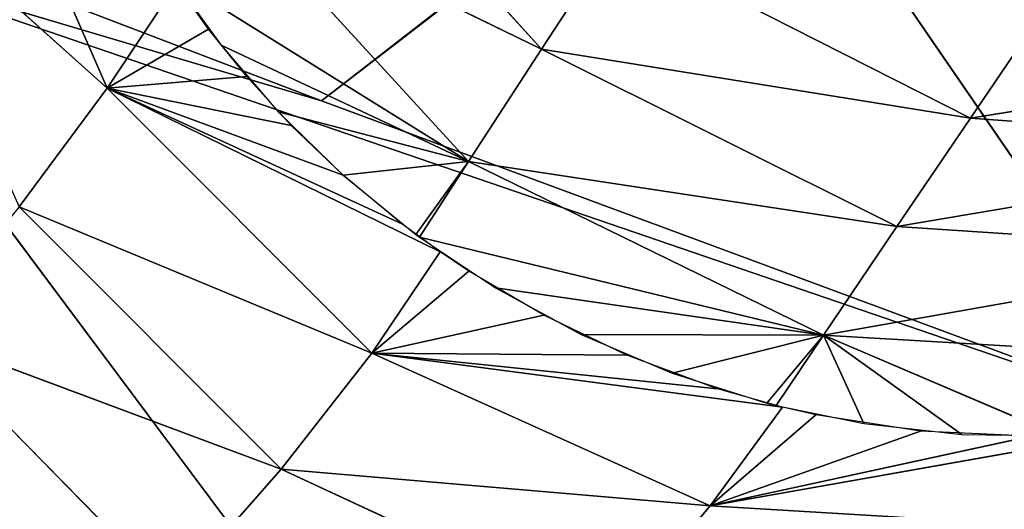
# Model space of a CAD drawing. Units: metres. Extents: x -0.449 to 0.449, y -0.342 to 0.484.
# Drawn here: x -0.296 to -0.272, y 0.323 to 0.334 of the extents above; entities that cross this region are included whole.
import ezdxf

# ---------------------------------------------------------------- set-up
doc = ezdxf.new("R2010")
doc.units = ezdxf.units.M
doc.header["$MEASUREMENT"] = 0

# ---------------------------------------------------------------- blocks, each defined once
blk = doc.blocks.new('5df026f7-475a-44f7-b44c-366200a1705f')
at = {"color": 0}
for p, q in [((-273.373, 331.533, 772.184), (-269.899, 323.565, 774.338)), ((-254.742, 331.042, 652.583), (-244.155, 315.618, 620.213)), ((-259.624, 324.487, 801.244), (-265.392, 330.88, 800.683)), ((-269.899, 323.565, 774.338), (-275.493, 328.592, 762.461)), ((-261.347, 321.835, 791.046), (-267.133, 328.154, 790.503)), ((-267.133, 328.154, 790.503), (-259.624, 324.487, 801.244)), ((-259.624, 324.487, 801.244), (-257.899, 327.129, 811.445)), ((-249.477, 322.855, 810.954), (-257.899, 327.129, 811.445)), ((-277.227, 326.951, 665.009), (-264.83, 323.271, 649.052)), ((-277.227, 326.951, 665.009), (-244.155, 315.618, 620.213)), ((-277.227, 326.951, 665.009), (-259.851, 303.677, 615.562)), ((-261.347, 321.835, 791.046), (-268.371, 326.207, 783.261)), ((-268.259, 326.037, 783.294), (-269.899, 323.565, 774.338)), ((-264.83, 323.271, 649.052), (-270.561, 325.462, 657.16)), ((-249.477, 322.855, 810.954), (-247.738, 325.41, 821.177)), ((-269.899, 323.565, 774.338), (-267.496, 324.965, 783.502)), ((-261.347, 321.835, 791.046), (-267.203, 324.585, 783.575)), ((-261.347, 321.835, 791.046), (-259.624, 324.487, 801.244)), ((-251.216, 320.294, 800.734), (-259.624, 324.487, 801.244)), ((-259.624, 324.487, 801.244), (-249.477, 322.855, 810.954)), ((-249.477, 322.855, 810.954), (-238.327, 324.662, 819.593)), ((-269.899, 323.565, 774.338), (-266.594, 323.842, 783.701)), ((-269.899, 323.565, 774.338), (-271.975, 320.758, 764.712)), ((-269.899, 323.565, 774.338), (-265.54, 322.686, 783.883)), ((-269.899, 323.565, 774.338), (-264.312, 321.508, 784.041)), ((-269.899, 323.565, 774.338), (-262.923, 320.358, 784.16)), ((-269.899, 323.565, 774.338), (-262.018, 319.695, 784.21)), ((-269.899, 323.565, 774.338), (-263.635, 317.299, 775.314)), ((-264.83, 323.271, 649.052), (-244.155, 315.618, 620.213)), ((-261.347, 321.835, 791.046), (-265.85, 323.009, 783.838)), ((-251.216, 320.294, 800.734), (-249.477, 322.855, 810.954)), ((-240.11, 322.174, 809.357), (-249.477, 322.855, 810.954)), ((-251.216, 320.294, 800.734), (-240.11, 322.174, 809.357)), ((-261.347, 321.835, 791.046), (-264.312, 321.508, 784.041)), ((-261.347, 321.835, 791.046), (-262.596, 320.11, 784.179)), ((-262.507, 320.045, 784.184), (-261.347, 321.835, 791.046)), ((-252.954, 317.724, 790.519), (-261.347, 321.835, 791.046)), ((-261.347, 321.835, 791.046), (-251.216, 320.294, 800.734)), ((-263.635, 317.299, 775.314), (-271.975, 320.758, 764.712)), ((-271.975, 320.758, 764.712), (-265.78, 314.557, 765.698)), ((-252.954, 317.724, 790.519), (-251.216, 320.294, 800.734)), ((-241.895, 319.682, 799.125), (-251.216, 320.294, 800.734)), ((-252.954, 317.724, 790.519), (-262.507, 320.045, 784.184)), ((-262.018, 319.695, 784.21), (-263.635, 317.299, 775.314)), ((-252.954, 317.724, 790.519), (-241.895, 319.682, 799.125)), ((-263.635, 317.299, 775.314), (-261.341, 319.241, 784.234)), ((-252.954, 317.724, 790.519), (-260.713, 318.846, 784.246)), ((-263.635, 317.299, 775.314), (-259.568, 318.196, 784.251)), ((-265.78, 314.557, 765.698), (-274.406, 317.777, 755.294)), ((-274.406, 317.777, 755.294), (-268.362, 311.623, 756.254)), ((-252.954, 317.724, 790.519), (-258.684, 317.745, 784.235)), ((-252.954, 317.724, 790.519), (-256.534, 316.83, 784.142)), ((-252.954, 317.724, 790.519), (-254.294, 316.122, 783.965)), ((-254.073, 316.065, 783.943), (-252.954, 317.724, 790.519)), ((-247.383, 315.35, 782.947), (-252.954, 317.724, 790.519)), ((-252.954, 317.724, 790.519), (-249.681, 315.378, 783.362)), ((-252.954, 317.724, 790.519), (-251.997, 315.636, 783.704)), ((-243.681, 317.183, 788.897), (-252.954, 317.724, 790.519)), ((-263.635, 317.299, 775.314), (-265.78, 314.557, 765.698)), ((-263.635, 317.299, 775.314), (-257.604, 317.256, 784.198)), ((-263.635, 317.299, 775.314), (-255.455, 316.459, 784.065)), ((-263.635, 317.299, 775.314), (-253.918, 316.026, 783.926)), ((-263.635, 317.299, 775.314), (-255.63, 313.692, 774.998)), ((-253.918, 316.026, 783.926), (-255.63, 313.692, 774.998)), ((-255.63, 313.692, 774.998), (-253.132, 315.846, 783.841)), ((-255.63, 313.692, 774.998), (-245.218, 315.532, 782.486)), ((-255.63, 313.692, 774.998), (-245.354, 315.515, 782.517)), ((-255.63, 313.692, 774.998), (-250.654, 315.459, 783.514)), ((-255.63, 313.692, 774.998), (-248.05, 315.336, 783.075)), ((-265.78, 314.557, 765.698), (-268.362, 311.623, 756.254)), ((-255.63, 313.692, 774.998), (-265.78, 314.557, 765.698)), ((-265.78, 314.557, 765.698), (-257.959, 310.934, 765.307)), ((-255.63, 313.692, 774.998), (-257.959, 310.934, 765.307)), ((-255.63, 313.692, 774.998), (-247.091, 313.177, 773.436))]:
    blk.add_line(p, q, dxfattribs=at)
mesh = blk.add_polyface(dxfattribs=at)
corners = [(-270.561, 325.462, 657.16), (-257.29, 329.122, 651.707), (-264.83, 323.271, 649.052), (-260.522, 333.769, 661.476), (-271.202, 325.711, 658.072)]
mesh.append_faces([[corners[k] for k in face] for face in [(0, 1, 2), (3, 0, 4)]], dxfattribs={"vtx0": -1, "color": 0})
mesh.append_faces([[corners[k] for k in face] for face in [(1, 0, 3)]], dxfattribs={"vtx0": -1, "vtx1": -1, "color": 0})
mesh = blk.add_polyface(dxfattribs=at)
corners = [(-273.373, 331.533, 772.184), (-275.493, 328.592, 762.461), (-269.899, 323.565, 774.338)]
mesh.append_faces([[corners[k] for k in face] for face in [(0, 1, 2)]], dxfattribs={"color": 0})
mesh = blk.add_polyface(dxfattribs=at)
corners = [(-273.373, 331.533, 772.184), (-269.899, 323.565, 774.338), (-268.259, 326.037, 783.294)]
mesh.append_faces([[corners[k] for k in face] for face in [(0, 1, 2)]], dxfattribs={"color": 0})
mesh = blk.add_polyface(dxfattribs=at)
corners = [(-254.742, 331.042, 652.583), (-244.155, 315.618, 620.213), (-264.83, 323.271, 649.052)]
mesh.append_faces([[corners[k] for k in face] for face in [(0, 1, 2)]], dxfattribs={"color": 0})
mesh = blk.add_polyface(dxfattribs=at)
corners = [(-254.742, 331.042, 652.583), (-227.813, 326.866, 624.593), (-244.155, 315.618, 620.213)]
mesh.append_faces([[corners[k] for k in face] for face in [(0, 1, 2)]], dxfattribs={"color": 0})
mesh = blk.add_polyface(dxfattribs=at)
corners = [(-265.392, 330.88, 800.683), (-267.133, 328.154, 790.503), (-259.624, 324.487, 801.244)]
mesh.append_faces([[corners[k] for k in face] for face in [(0, 1, 2)]], dxfattribs={"color": 0})
mesh = blk.add_polyface(dxfattribs=at)
corners = [(-265.392, 330.88, 800.683), (-259.624, 324.487, 801.244), (-257.899, 327.129, 811.445)]
mesh.append_faces([[corners[k] for k in face] for face in [(0, 1, 2)]], dxfattribs={"color": 0})
mesh = blk.add_polyface(dxfattribs=at)
corners = [(-275.493, 328.592, 762.461), (-271.975, 320.758, 764.712), (-269.899, 323.565, 774.338)]
mesh.append_faces([[corners[k] for k in face] for face in [(0, 1, 2)]], dxfattribs={"color": 0})
mesh = blk.add_polyface(dxfattribs=at)
corners = [(-267.133, 328.154, 790.503), (-268.371, 326.207, 783.261), (-261.347, 321.835, 791.046)]
mesh.append_faces([[corners[k] for k in face] for face in [(0, 1, 2)]], dxfattribs={"color": 0})
mesh = blk.add_polyface(dxfattribs=at)
corners = [(-267.133, 328.154, 790.503), (-261.347, 321.835, 791.046), (-259.624, 324.487, 801.244)]
mesh.append_faces([[corners[k] for k in face] for face in [(0, 1, 2)]], dxfattribs={"color": 0})
mesh = blk.add_polyface(dxfattribs=at)
corners = [(-277.227, 326.951, 665.009), (-270.561, 325.462, 657.16), (-264.83, 323.271, 649.052), (-276.336, 327.668, 665.329)]
mesh.append_faces([[corners[k] for k in face] for face in [(0, 1, 2), (1, 0, 3)]], dxfattribs={"vtx0": -1, "color": 0})
mesh = blk.add_polyface(dxfattribs=at)
corners = [(-257.899, 327.129, 811.445), (-259.624, 324.487, 801.244), (-249.477, 322.855, 810.954)]
mesh.append_faces([[corners[k] for k in face] for face in [(0, 1, 2)]], dxfattribs={"color": 0})
mesh = blk.add_polyface(dxfattribs=at)
corners = [(-247.738, 325.41, 821.177), (-257.899, 327.129, 811.445), (-249.477, 322.855, 810.954)]
mesh.append_faces([[corners[k] for k in face] for face in [(0, 1, 2)]], dxfattribs={"color": 0})
mesh = blk.add_polyface(dxfattribs=at)
corners = [(-277.227, 326.951, 665.009), (-259.851, 303.677, 615.562), (-285.125, 320.418, 662.093)]
mesh.append_faces([[corners[k] for k in face] for face in [(0, 1, 2)]], dxfattribs={"color": 0})
mesh = blk.add_polyface(dxfattribs=at)
corners = [(-277.227, 326.951, 665.009), (-244.155, 315.618, 620.213), (-259.851, 303.677, 615.562)]
mesh.append_faces([[corners[k] for k in face] for face in [(0, 1, 2)]], dxfattribs={"color": 0})
mesh = blk.add_polyface(dxfattribs=at)
corners = [(-277.227, 326.951, 665.009), (-264.83, 323.271, 649.052), (-244.155, 315.618, 620.213)]
mesh.append_faces([[corners[k] for k in face] for face in [(0, 1, 2)]], dxfattribs={"color": 0})
mesh = blk.add_polyface(dxfattribs=at)
corners = [(-268.371, 326.207, 783.261), (-267.203, 324.585, 783.575), (-261.347, 321.835, 791.046)]
mesh.append_faces([[corners[k] for k in face] for face in [(0, 1, 2)]], dxfattribs={"color": 0})
mesh = blk.add_polyface(dxfattribs=at)
corners = [(-268.259, 326.037, 783.294), (-269.899, 323.565, 774.338), (-267.496, 324.965, 783.502)]
mesh.append_faces([[corners[k] for k in face] for face in [(0, 1, 2)]], dxfattribs={"color": 0})
mesh = blk.add_polyface(dxfattribs=at)
corners = [(-247.738, 325.41, 821.177), (-249.477, 322.855, 810.954), (-238.327, 324.662, 819.593)]
mesh.append_faces([[corners[k] for k in face] for face in [(0, 1, 2)]], dxfattribs={"color": 0})
mesh = blk.add_polyface(dxfattribs=at)
corners = [(-267.496, 324.965, 783.502), (-269.899, 323.565, 774.338), (-266.594, 323.842, 783.701)]
mesh.append_faces([[corners[k] for k in face] for face in [(0, 1, 2)]], dxfattribs={"color": 0})
mesh = blk.add_polyface(dxfattribs=at)
corners = [(-267.203, 324.585, 783.575), (-265.85, 323.009, 783.838), (-261.347, 321.835, 791.046)]
mesh.append_faces([[corners[k] for k in face] for face in [(0, 1, 2)]], dxfattribs={"color": 0})
mesh = blk.add_polyface(dxfattribs=at)
corners = [(-259.624, 324.487, 801.244), (-261.347, 321.835, 791.046), (-251.216, 320.294, 800.734)]
mesh.append_faces([[corners[k] for k in face] for face in [(0, 1, 2)]], dxfattribs={"color": 0})
mesh = blk.add_polyface(dxfattribs=at)
corners = [(-249.477, 322.855, 810.954), (-259.624, 324.487, 801.244), (-251.216, 320.294, 800.734)]
mesh.append_faces([[corners[k] for k in face] for face in [(0, 1, 2)]], dxfattribs={"color": 0})
mesh = blk.add_polyface(dxfattribs=at)
corners = [(-238.327, 324.662, 819.593), (-249.477, 322.855, 810.954), (-240.11, 322.174, 809.357)]
mesh.append_faces([[corners[k] for k in face] for face in [(0, 1, 2)]], dxfattribs={"color": 0})
mesh = blk.add_polyface(dxfattribs=at)
corners = [(-266.594, 323.842, 783.701), (-269.899, 323.565, 774.338), (-265.54, 322.686, 783.883)]
mesh.append_faces([[corners[k] for k in face] for face in [(0, 1, 2)]], dxfattribs={"color": 0})
mesh = blk.add_polyface(dxfattribs=at)
corners = [(-269.899, 323.565, 774.338), (-271.975, 320.758, 764.712), (-263.635, 317.299, 775.314)]
mesh.append_faces([[corners[k] for k in face] for face in [(0, 1, 2)]], dxfattribs={"color": 0})
mesh = blk.add_polyface(dxfattribs=at)
corners = [(-269.899, 323.565, 774.338), (-264.312, 321.508, 784.041), (-265.54, 322.686, 783.883)]
mesh.append_faces([[corners[k] for k in face] for face in [(0, 1, 2)]], dxfattribs={"color": 0})
mesh = blk.add_polyface(dxfattribs=at)
corners = [(-262.923, 320.358, 784.16), (-264.312, 321.508, 784.041), (-269.899, 323.565, 774.338)]
mesh.append_faces([[corners[k] for k in face] for face in [(0, 1, 2)]], dxfattribs={"color": 0})
mesh = blk.add_polyface(dxfattribs=at)
corners = [(-262.018, 319.695, 784.21), (-262.923, 320.358, 784.16), (-269.899, 323.565, 774.338)]
mesh.append_faces([[corners[k] for k in face] for face in [(0, 1, 2)]], dxfattribs={"color": 0})
mesh = blk.add_polyface(dxfattribs=at)
corners = [(-269.899, 323.565, 774.338), (-263.635, 317.299, 775.314), (-262.018, 319.695, 784.21)]
mesh.append_faces([[corners[k] for k in face] for face in [(0, 1, 2)]], dxfattribs={"color": 0})
mesh = blk.add_polyface(dxfattribs=at)
corners = [(-265.85, 323.009, 783.838), (-264.312, 321.508, 784.041), (-261.347, 321.835, 791.046)]
mesh.append_faces([[corners[k] for k in face] for face in [(0, 1, 2)]], dxfattribs={"color": 0})
mesh = blk.add_polyface(dxfattribs=at)
corners = [(-249.477, 322.855, 810.954), (-251.216, 320.294, 800.734), (-240.11, 322.174, 809.357)]
mesh.append_faces([[corners[k] for k in face] for face in [(0, 1, 2)]], dxfattribs={"color": 0})
mesh = blk.add_polyface(dxfattribs=at)
corners = [(-240.11, 322.174, 809.357), (-251.216, 320.294, 800.734), (-241.895, 319.682, 799.125)]
mesh.append_faces([[corners[k] for k in face] for face in [(0, 1, 2)]], dxfattribs={"color": 0})
mesh = blk.add_polyface(dxfattribs=at)
corners = [(-261.347, 321.835, 791.046), (-264.312, 321.508, 784.041), (-262.596, 320.11, 784.179)]
mesh.append_faces([[corners[k] for k in face] for face in [(0, 1, 2)]], dxfattribs={"color": 0})
mesh = blk.add_polyface(dxfattribs=at)
corners = [(-261.347, 321.835, 791.046), (-262.596, 320.11, 784.179), (-262.507, 320.045, 784.184)]
mesh.append_faces([[corners[k] for k in face] for face in [(0, 1, 2)]], dxfattribs={"color": 0})
mesh = blk.add_polyface(dxfattribs=at)
corners = [(-261.347, 321.835, 791.046), (-262.507, 320.045, 784.184), (-252.954, 317.724, 790.519)]
mesh.append_faces([[corners[k] for k in face] for face in [(0, 1, 2)]], dxfattribs={"color": 0})
mesh = blk.add_polyface(dxfattribs=at)
corners = [(-251.216, 320.294, 800.734), (-261.347, 321.835, 791.046), (-252.954, 317.724, 790.519)]
mesh.append_faces([[corners[k] for k in face] for face in [(0, 1, 2)]], dxfattribs={"color": 0})
mesh = blk.add_polyface(dxfattribs=at)
corners = [(-271.975, 320.758, 764.712), (-274.406, 317.777, 755.294), (-265.78, 314.557, 765.698)]
mesh.append_faces([[corners[k] for k in face] for face in [(0, 1, 2)]], dxfattribs={"color": 0})
mesh = blk.add_polyface(dxfattribs=at)
corners = [(-271.975, 320.758, 764.712), (-265.78, 314.557, 765.698), (-263.635, 317.299, 775.314)]
mesh.append_faces([[corners[k] for k in face] for face in [(0, 1, 2)]], dxfattribs={"color": 0})
mesh = blk.add_polyface(dxfattribs=at)
corners = [(-285.125, 320.418, 662.093), (-259.851, 303.677, 615.562), (-293.043, 313.527, 659.016)]
mesh.append_faces([[corners[k] for k in face] for face in [(0, 1, 2)]], dxfattribs={"color": 0})
mesh = blk.add_polyface(dxfattribs=at)
corners = [(-251.216, 320.294, 800.734), (-252.954, 317.724, 790.519), (-241.895, 319.682, 799.125)]
mesh.append_faces([[corners[k] for k in face] for face in [(0, 1, 2)]], dxfattribs={"color": 0})
mesh = blk.add_polyface(dxfattribs=at)
corners = [(-252.954, 317.724, 790.519), (-262.507, 320.045, 784.184), (-260.713, 318.846, 784.246)]
mesh.append_faces([[corners[k] for k in face] for face in [(0, 1, 2)]], dxfattribs={"color": 0})
mesh = blk.add_polyface(dxfattribs=at)
corners = [(-261.341, 319.241, 784.234), (-262.018, 319.695, 784.21), (-263.635, 317.299, 775.314)]
mesh.append_faces([[corners[k] for k in face] for face in [(0, 1, 2)]], dxfattribs={"color": 0})
mesh = blk.add_polyface(dxfattribs=at)
corners = [(-241.895, 319.682, 799.125), (-252.954, 317.724, 790.519), (-243.681, 317.183, 788.897)]
mesh.append_faces([[corners[k] for k in face] for face in [(0, 1, 2)]], dxfattribs={"color": 0})
mesh = blk.add_polyface(dxfattribs=at)
corners = [(-259.568, 318.196, 784.251), (-261.341, 319.241, 784.234), (-263.635, 317.299, 775.314)]
mesh.append_faces([[corners[k] for k in face] for face in [(0, 1, 2)]], dxfattribs={"color": 0})
mesh = blk.add_polyface(dxfattribs=at)
corners = [(-252.954, 317.724, 790.519), (-260.713, 318.846, 784.246), (-258.684, 317.745, 784.235)]
mesh.append_faces([[corners[k] for k in face] for face in [(0, 1, 2)]], dxfattribs={"color": 0})
mesh = blk.add_polyface(dxfattribs=at)
corners = [(-259.568, 318.196, 784.251), (-263.635, 317.299, 775.314), (-257.604, 317.256, 784.198)]
mesh.append_faces([[corners[k] for k in face] for face in [(0, 1, 2)]], dxfattribs={"color": 0})
mesh = blk.add_polyface(dxfattribs=at)
corners = [(-274.406, 317.777, 755.294), (-277.256, 314.554, 746.105), (-268.362, 311.623, 756.254)]
mesh.append_faces([[corners[k] for k in face] for face in [(0, 1, 2)]], dxfattribs={"color": 0})
mesh = blk.add_polyface(dxfattribs=at)
corners = [(-274.406, 317.777, 755.294), (-268.362, 311.623, 756.254), (-265.78, 314.557, 765.698)]
mesh.append_faces([[corners[k] for k in face] for face in [(0, 1, 2)]], dxfattribs={"color": 0})
mesh = blk.add_polyface(dxfattribs=at)
corners = [(-252.954, 317.724, 790.519), (-258.684, 317.745, 784.235), (-256.534, 316.83, 784.142)]
mesh.append_faces([[corners[k] for k in face] for face in [(0, 1, 2)]], dxfattribs={"color": 0})
mesh = blk.add_polyface(dxfattribs=at)
corners = [(-252.954, 317.724, 790.519), (-256.534, 316.83, 784.142), (-254.294, 316.122, 783.965)]
mesh.append_faces([[corners[k] for k in face] for face in [(0, 1, 2)]], dxfattribs={"color": 0})
mesh = blk.add_polyface(dxfattribs=at)
corners = [(-252.954, 317.724, 790.519), (-254.294, 316.122, 783.965), (-254.073, 316.065, 783.943)]
mesh.append_faces([[corners[k] for k in face] for face in [(0, 1, 2)]], dxfattribs={"color": 0})
mesh = blk.add_polyface(dxfattribs=at)
corners = [(-252.954, 317.724, 790.519), (-254.073, 316.065, 783.943), (-251.997, 315.636, 783.704)]
mesh.append_faces([[corners[k] for k in face] for face in [(0, 1, 2)]], dxfattribs={"color": 0})
mesh = blk.add_polyface(dxfattribs=at)
corners = [(-252.954, 317.724, 790.519), (-249.681, 315.378, 783.362), (-247.383, 315.35, 782.947)]
mesh.append_faces([[corners[k] for k in face] for face in [(0, 1, 2)]], dxfattribs={"color": 0})
mesh = blk.add_polyface(dxfattribs=at)
corners = [(-252.954, 317.724, 790.519), (-251.997, 315.636, 783.704), (-249.681, 315.378, 783.362)]
mesh.append_faces([[corners[k] for k in face] for face in [(0, 1, 2)]], dxfattribs={"color": 0})
mesh = blk.add_polyface(dxfattribs=at)
corners = [(-252.954, 317.724, 790.519), (-247.383, 315.35, 782.947), (-243.681, 317.183, 788.897)]
mesh.append_faces([[corners[k] for k in face] for face in [(0, 1, 2)]], dxfattribs={"color": 0})
mesh = blk.add_polyface(dxfattribs=at)
corners = [(-263.635, 317.299, 775.314), (-265.78, 314.557, 765.698), (-255.63, 313.692, 774.998)]
mesh.append_faces([[corners[k] for k in face] for face in [(0, 1, 2)]], dxfattribs={"color": 0})
mesh = blk.add_polyface(dxfattribs=at)
corners = [(-257.604, 317.256, 784.198), (-263.635, 317.299, 775.314), (-255.455, 316.459, 784.065)]
mesh.append_faces([[corners[k] for k in face] for face in [(0, 1, 2)]], dxfattribs={"color": 0})
mesh = blk.add_polyface(dxfattribs=at)
corners = [(-255.455, 316.459, 784.065), (-263.635, 317.299, 775.314), (-253.918, 316.026, 783.926)]
mesh.append_faces([[corners[k] for k in face] for face in [(0, 1, 2)]], dxfattribs={"color": 0})
mesh = blk.add_polyface(dxfattribs=at)
corners = [(-253.918, 316.026, 783.926), (-263.635, 317.299, 775.314), (-255.63, 313.692, 774.998)]
mesh.append_faces([[corners[k] for k in face] for face in [(0, 1, 2)]], dxfattribs={"color": 0})
mesh = blk.add_polyface(dxfattribs=at)
corners = [(-253.918, 316.026, 783.926), (-255.63, 313.692, 774.998), (-253.132, 315.846, 783.841)]
mesh.append_faces([[corners[k] for k in face] for face in [(0, 1, 2)]], dxfattribs={"color": 0})
mesh = blk.add_polyface(dxfattribs=at)
corners = [(-253.132, 315.846, 783.841), (-255.63, 313.692, 774.998), (-250.654, 315.459, 783.514)]
mesh.append_faces([[corners[k] for k in face] for face in [(0, 1, 2)]], dxfattribs={"color": 0})
mesh = blk.add_polyface(dxfattribs=at)
corners = [(-244.155, 315.618, 620.213), (-226.917, 290.505, 567.51), (-259.851, 303.677, 615.562)]
mesh.append_faces([[corners[k] for k in face] for face in [(0, 1, 2)]], dxfattribs={"color": 0})
mesh = blk.add_polyface(dxfattribs=at)
corners = [(-239.141, 315.815, 770.746), (-249.638, 310.303, 763.564), (-241.778, 312.829, 760.513), (-247.091, 313.177, 773.436)]
mesh.append_faces([[corners[k] for k in face] for face in [(0, 1, 2), (1, 0, 3)]], dxfattribs={"vtx0": -1, "color": 0})
mesh = blk.add_polyface(dxfattribs=at)
corners = [(-245.354, 315.515, 782.517), (-255.63, 313.692, 774.998), (-245.218, 315.532, 782.486)]
mesh.append_faces([[corners[k] for k in face] for face in [(0, 1, 2)]], dxfattribs={"color": 0})
mesh = blk.add_polyface(dxfattribs=at)
corners = [(-245.218, 315.532, 782.486), (-255.63, 313.692, 774.998), (-247.091, 313.177, 773.436)]
mesh.append_faces([[corners[k] for k in face] for face in [(0, 1, 2)]], dxfattribs={"color": 0})
mesh = blk.add_polyface(dxfattribs=at)
corners = [(-248.05, 315.336, 783.075), (-255.63, 313.692, 774.998), (-245.354, 315.515, 782.517)]
mesh.append_faces([[corners[k] for k in face] for face in [(0, 1, 2)]], dxfattribs={"color": 0})
mesh = blk.add_polyface(dxfattribs=at)
corners = [(-250.654, 315.459, 783.514), (-255.63, 313.692, 774.998), (-248.05, 315.336, 783.075)]
mesh.append_faces([[corners[k] for k in face] for face in [(0, 1, 2)]], dxfattribs={"color": 0})
mesh = blk.add_polyface(dxfattribs=at)
corners = [(-277.256, 314.554, 746.105), (-280.505, 311.102, 737.357), (-271.428, 308.431, 747.024)]
mesh.append_faces([[corners[k] for k in face] for face in [(0, 1, 2)]], dxfattribs={"color": 0})
mesh = blk.add_polyface(dxfattribs=at)
corners = [(-277.256, 314.554, 746.105), (-271.428, 308.431, 747.024), (-268.362, 311.623, 756.254)]
mesh.append_faces([[corners[k] for k in face] for face in [(0, 1, 2)]], dxfattribs={"color": 0})
mesh = blk.add_polyface(dxfattribs=at)
corners = [(-265.78, 314.557, 765.698), (-268.362, 311.623, 756.254), (-257.959, 310.934, 765.307)]
mesh.append_faces([[corners[k] for k in face] for face in [(0, 1, 2)]], dxfattribs={"color": 0})
mesh = blk.add_polyface(dxfattribs=at)
corners = [(-255.63, 313.692, 774.998), (-265.78, 314.557, 765.698), (-257.959, 310.934, 765.307)]
mesh.append_faces([[corners[k] for k in face] for face in [(0, 1, 2)]], dxfattribs={"color": 0})
mesh = blk.add_polyface(dxfattribs=at)
corners = [(-255.63, 313.692, 774.998), (-257.959, 310.934, 765.307), (-247.091, 313.177, 773.436)]
mesh.append_faces([[corners[k] for k in face] for face in [(0, 1, 2)]], dxfattribs={"color": 0})
blk = doc.blocks.new('3d9eda79-fbc3-43a7-8412-57d7d52c14e2')
at = {"color": 0, "xscale": 0.001, "yscale": 0.001, "zscale": 0.001}
blk.add_blockref('5df026f7-475a-44f7-b44c-366200a1705f', (2.845077, -3.970333, 0.0305), dxfattribs=at)
blk = doc.blocks.new('5521c37b-bb1f-4312-9dd4-693a97abe5b9')
at = {"color": 18, "true_color": 0x000000}
blk.add_blockref('3d9eda79-fbc3-43a7-8412-57d7d52c14e2', (0, 0), dxfattribs=at)

msp = doc.modelspace()

# ---------------------------------------------------------------- block references
msp.add_blockref('5521c37b-bb1f-4312-9dd4-693a97abe5b9', (-2.86874, 3.979323, -0.024226))

doc.saveas('drawing.dxf')
